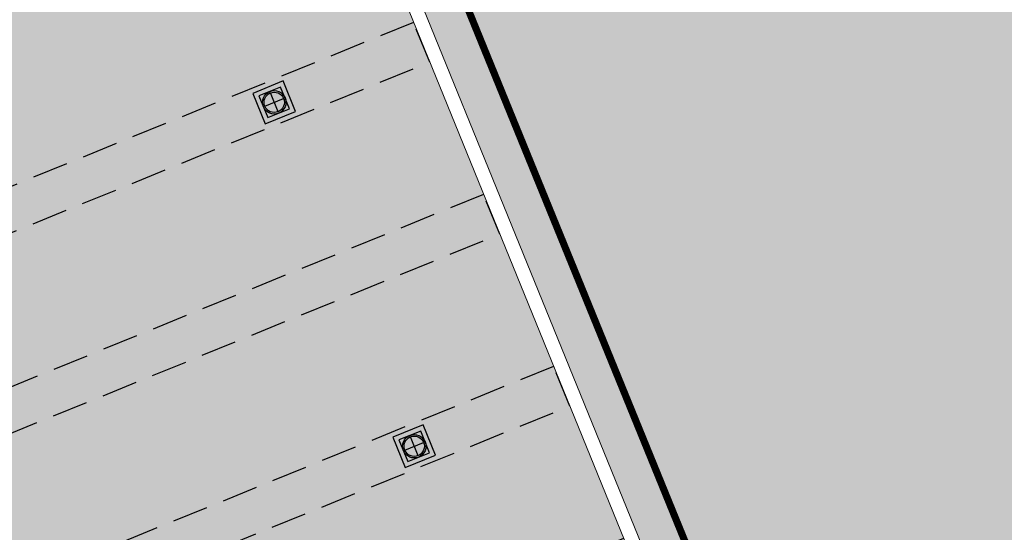
# Model space of a CAD drawing. Units: millimetres. Extents: x 681011 to 3152857, y 1779602 to 2467895.
# Drawn here: x 686411 to 686418, y 2466286 to 2466289 of the extents above; entities that cross this region are included whole.
import ezdxf

# ---------------------------------------------------------------- set-up
doc = ezdxf.new("R2010")
doc.units = ezdxf.units.MM
doc.linetypes.add('DASHED', pattern=[19.05, 12.7, -6.35])
doc.linetypes.add('DASHED2', pattern=[0.375, 0.25, -0.125])
for name, color, linetype, lineweight in [('25 w cilling light', 6, 'Continuous', 30), ('WALL LOW-HEIGHT', 7, 'Continuous', 25), ('WALL LOWHEIGHT', 7, 'Continuous', 13)]:
    doc.layers.add(name, color=color, linetype=linetype, lineweight=lineweight)
doc.layers.add('green', color=7, linetype='Continuous', lineweight=15, true_color=0x8ea003)
doc.layers.add('HATCH', color=251, linetype='Continuous')
doc.layers.add('STCPL-E-CABLE ROUTING', color=202, linetype='DASHED')

# ---------------------------------------------------------------- blocks, each defined once
blk = doc.blocks.new('GDGFD')
at = {"layer": 'WALL LOW-HEIGHT', "linetype": 'DASHED2', "lineweight": 30}
for points in [[(685225.0124, 2466287.7639), (685220.5124, 2466287.7639), (685220.5124, 2466287.4639), (685225.0124, 2466287.4639)], [(685225.0124, 2466286.4639), (685220.5124, 2466286.4639), (685220.5124, 2466286.1639), (685225.0124, 2466286.1639)], [(685225.0124, 2466285.1639), (685220.5124, 2466285.1639), (685220.5124, 2466284.8639), (685225.0124, 2466284.8639)], [(685225.0124, 2466283.8639), (685220.5124, 2466283.8639), (685220.5124, 2466283.5639), (685225.0124, 2466283.5639)], [(685225.0124, 2466282.5639), (685220.5124, 2466282.5639), (685220.5124, 2466282.2639), (685225.0124, 2466282.2639)]]:
    blk.add_lwpolyline(points, close=True, dxfattribs=at)
blk = doc.blocks.new('25 w ciling light')
at = {"layer": '25 w cilling light', "color": 6, "linetype": 'Continuous', "lineweight": 30}
for p, q in [((3091.8087, 250.2701), (3091.8087, 250.4122)), ((3091.7377, 250.3412), (3091.8798, 250.3412))]:
    blk.add_line(p, q, dxfattribs=at)
for points in [[(3091.9235, 250.4559), (3091.6939, 250.4559), (3091.6939, 250.2264), (3091.9235, 250.2264)], [(3091.8907, 250.4231), (3091.7267, 250.4231), (3091.7267, 250.2592), (3091.8907, 250.2592)]]:
    blk.add_lwpolyline(points, close=True, dxfattribs=at)
for radius in [0.082, 0.0711]:
    blk.add_circle((3091.8087, 250.3412), radius, dxfattribs=at)

msp = doc.modelspace()

# ---------------------------------------------------------------- hatches: boundary and pattern name
at = {"layer": 'green'}
h = msp.add_hatch(dxfattribs=at)
h.set_pattern_fill('STIPPLE', color=74, scale=0.4, angle=6.8109, style=0)
h.set_pattern_definition([(6.8109, (685474.83745, 2466499.51072), (-0.04743714, 0.39717719), [0, -0.4]), (6.8109, (685474.9636, 2466499.53384), (-0.04743714, 0.39717719), [0, -0.4]), (6.8109, (685474.88167, 2466499.6127), (-0.04743714, 0.39717719), [0, -0.4]), (6.8109, (685474.96146, 2466499.68667), (-0.04743714, 0.39717719), [0, -0.4]), (6.8109, (685474.85534, 2466499.69817), (-0.04743714, 0.39717719), [0, -0.4]), (6.8109, (685474.87573, 2466499.7973), (-0.04743714, 0.39717719), [0, -0.4]), (6.8109, (685474.8116, 2466499.86213), (-0.04743714, 0.39717719), [0, -0.4]), (6.8109, (685474.93964, 2466499.86937), (-0.04743714, 0.39717719), [0, -0.4]), (6.8109, (685475.03306, 2466499.89664), (-0.04743714, 0.39717719), [0, -0.4]), (6.8109, (685475.0921, 2466499.807), (-0.04743714, 0.39717719), [0, -0.4]), (6.8109, (685475.1725, 2466499.80856), (-0.04743714, 0.39717719), [0, -0.4]), (6.8109, (685475.18957, 2466499.66557), (-0.04743714, 0.39717719), [0, -0.4]), (6.8109, (685475.12377, 2466499.60937), (-0.04743714, 0.39717719), [0, -0.4]), (6.8109, (685475.0097, 2466499.61992), (-0.04743714, 0.39717719), [0, -0.4]), (6.8109, (685475.07267, 2466499.69995), (-0.04743714, 0.39717719), [0, -0.4]), (6.8109, (685474.99264, 2466499.7629), (-0.04743714, 0.39717719), [0, -0.4]), (6.8109, (685475.186, 2466499.5604), (-0.04743714, 0.39717719), [0, -0.4])])
h.paths.add_polyline_path([(686422.5552, 2466290.9756), (686410.8153, 2466295.7425), (686417.7307, 2466278.7617)])
at = {"layer": 'HATCH', "true_color": 0xeadec2}
h = msp.add_hatch(color=254, dxfattribs=at)
h.paths.add_polyline_path([(686476.3707, 2466324.504), (686399.0275, 2466324.504, 0.532597), (686395.9805, 2466319.9731), (686433.3346, 2466228.2505, 0.321769), (686436.5827, 2466226.2075), (686476.5718, 2466228.6567, 0.396408), (686479.6607, 2466231.9406), (686479.6607, 2466321.214, 0.414214)])
h.paths.add_polyline_path([(686474.1607, 2466320.004, -0.414214), (686475.1607, 2466319.004), (686475.1607, 2466234.0194, -0.396408), (686474.2218, 2466233.0212), (686437.8911, 2466230.7961, -0.321769), (686436.9039, 2466231.417), (686401.3877, 2466318.6268, -0.532597), (686402.3138, 2466320.004)], flags=16)
at = {"layer": 'HATCH', "true_color": 0xc1a24e}
h = msp.add_hatch(dxfattribs=at)
h.set_pattern_fill('DELTA', color=33, scale=0.15, style=0)
h.set_pattern_definition([(30, (684978.46715, 2466845.3187), (2e-10, 0.9), [0.3, -0.6]), (30, (684978.2073, 2466845.7687), (2e-10, 0.9), [0.3, -0.6]), (90, (684978.46715, 2466845.9187), (-0.77942286, 0.45), [0.3, -0.6]), (90, (684978.9868, 2466845.9187), (-0.77942286, 0.45), [0.3, -0.6]), (150, (684978.46715, 2466845.3187), (-0.77942286, -0.45), [0.3, -0.6]), (150, (684978.2073, 2466845.7687), (-0.77942286, -0.45), [0.3, -0.6])])
h.paths.add_polyline_path([(686476.3707, 2466324.504), (686399.0275, 2466324.504, 0.532597), (686395.9805, 2466319.9731), (686433.3346, 2466228.2505, 0.321769), (686436.5827, 2466226.2075), (686476.5718, 2466228.6567, 0.396408), (686479.6607, 2466231.9406), (686479.6607, 2466321.214, 0.414214)])
h.paths.add_polyline_path([(686474.1607, 2466320.004, -0.414214), (686475.1607, 2466319.004), (686475.1607, 2466234.0194, -0.396408), (686474.2218, 2466233.0212), (686437.8911, 2466230.7961, -0.321769), (686436.9039, 2466231.417), (686401.3877, 2466318.6268, -0.532597), (686402.3138, 2466320.004)], flags=16)

# ---------------------------------------------------------------- linework, layer by layer
at = {"layer": 'STCPL-E-CABLE ROUTING', "ltscale": 0.05, "const_width": 0.05}
msp.add_lwpolyline([(686421.9064, 2466319.8237), (686421.806, 2466319.537), (686405.8059, 2466308.4225), (686405.8703, 2466308.1262), (686406.0154, 2466307.8069), (686413.5326, 2466289.8731), (686413.4124, 2466289.6063), (686413.6637, 2466289.5131), (686428.4282, 2466253.2971)], dxfattribs=at)
at = {"layer": 'WALL LOWHEIGHT'}
for points in [[(686474.1607, 2466320.004), (686402.3138, 2466320.004, 0.532597), (686401.3877, 2466318.6268), (686436.9039, 2466231.417, 0.321769), (686437.8911, 2466230.7961), (686474.2218, 2466233.0212, 0.396408), (686475.1607, 2466234.0194), (686475.1607, 2466319.004, 0.414214)], [(686474.1607, 2466320.004), (686402.3138, 2466320.004, 0.532597), (686401.3877, 2466318.6268), (686436.9039, 2466231.417, 0.321769), (686437.8911, 2466230.7961), (686474.2218, 2466233.0212, 0.396408), (686475.1607, 2466234.0194), (686475.1607, 2466319.004, 0.414214)], [(686474.1607, 2466319.904), (686402.3138, 2466319.904, 0.532597), (686401.4803, 2466318.6646), (686436.9965, 2466231.4547, 0.321769), (686437.885, 2466230.8959), (686474.2157, 2466233.121, 0.396408), (686475.0607, 2466234.0194), (686475.0607, 2466319.004, 0.414214)]]:
    msp.add_lwpolyline(points, format="xyb", close=True, dxfattribs=at)

# ---------------------------------------------------------------- block references
at = {"layer": '25 w cilling light', "rotation": 22.15861177671452}
for p in [(683643.3918, 2464890.5664), (683644.3725, 2464888.1584)]:
    msp.add_blockref('25 w ciling light', p, dxfattribs=at)
at = {"layer": 'WALL LOWHEIGHT', "rotation": 22.15861176647878}
msp.add_blockref('GDGFD', (982011.2445, -76294.3229), dxfattribs=at)

doc.saveas('drawing.dxf')
